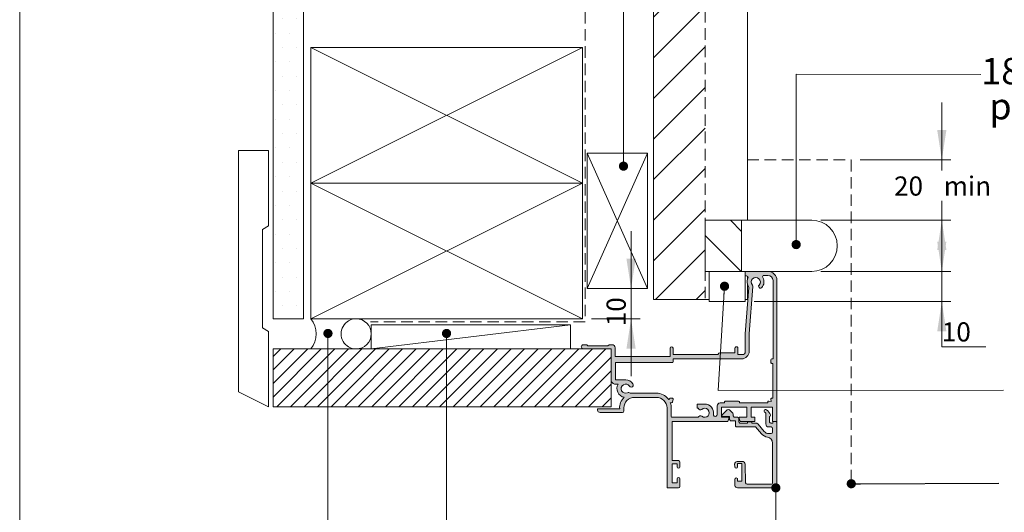
# Paper-space layout 'Sheet1' of a CAD drawing. Units: millimetres. Extents: x 18 to 250, y 5 to 292.
# Drawn here: x 18 to 127, y 64 to 119 of the extents above; entities that cross this region are included whole.
import ezdxf

# ---------------------------------------------------------------- set-up
doc = ezdxf.new("R2010")
doc.units = ezdxf.units.MM
doc.linetypes.add('HIDDEN', pattern=[1.905, 1.27, -0.635])
doc.styles.add('SLDTEXTSTYLE1', font='ARIAL.TTF', dxfattribs={"width": 0.948})
doc.styles.add('SLDTEXTSTYLE4', font='GOTHIC.TTF', dxfattribs={"width": 0.913})
doc.styles.get("Standard").update_dxf_attribs({"font": 'ARIAL.TTF'})
doc.dimstyles.new('SLDDIMSTYLE0', dxfattribs={"dimtxt": 2.116666666666666, "dimasz": 3.302, "dimexe": 0, "dimexo": 0.0625, "dimgap": 0.5291666666666666, "dimtad": 0, "dimtih": 1, "dimtoh": 1, "dimlfac": 3, "dimrnd": 1e-09, "dimzin": 12, "dimdsep": 46, "dimtxsty": 'SLDTEXTSTYLE4', "dimsah": 1, "dimcen": 0.09, "dimadec": 0, "dimazin": 3, "dimtfac": 1, "dimtmove": 0, "dimatfit": 0, "dimfxl": 1, "dimfrac": 2, "dimtolj": 1, "dimtzin": 12, "dimarcsym": 0})
doc.dimstyles.new('SLDDIMSTYLE1', dxfattribs={"dimtxt": 2.116666666666666, "dimasz": 3.302, "dimexe": 0, "dimexo": 0.0625, "dimgap": 0.5291666666666666, "dimtad": 1, "dimlfac": 3, "dimrnd": 1e-09, "dimzin": 12, "dimdsep": 46, "dimtxsty": 'SLDTEXTSTYLE4', "dimsah": 1, "dimcen": 0.09, "dimadec": 0, "dimazin": 3, "dimtfac": 1, "dimtmove": 0, "dimatfit": 0, "dimfxl": 1, "dimfrac": 2, "dimtolj": 1, "dimtzin": 12, "dimarcsym": 0})
doc.dimstyles.new('SLDDIMSTYLE2', dxfattribs={"dimtxt": 0, "dimasz": 1.016, "dimexe": 0, "dimexo": 0.0625, "dimgap": 0, "dimtad": 0, "dimtih": 1, "dimtoh": 1, "dimdec": 0, "dimrnd": 1e-09, "dimzin": 0, "dimdsep": 46, "dimtxsty": 'Standard', "dimblk1": 'DOT', "dimblk2": 'DOT', "dimsah": 1, "dimcen": 0.09, "dimadec": 0, "dimazin": 0, "dimtfac": 1.016, "dimtdec": 0, "dimtofl": 0, "dimtmove": 0, "dimatfit": 3, "dimldrblk": 'DOT', "dimfxl": 1, "dimfrac": 2, "dimtolj": 1, "dimtzin": 0, "dimarcsym": 0})

# ---------------------------------------------------------------- blocks, each defined once
blk = doc.blocks.new('_DOT')
at = {"color": 0, "linetype": 'ByBlock', "lineweight": -2}
blk.add_line((-0.5, 0), (-1, 0), dxfattribs=at)
at = {"color": 0, "linetype": 'ByBlock', "const_width": 0.5}
blk.add_lwpolyline([(-0.25, 0, 1), (0.25, 0, 1)], format="xyb", close=True, dxfattribs=at)
blk = doc.blocks.new('_D')
at = {"color": 7, "linetype": 'Continuous', "lineweight": 0}
for p, q in [((119.6490039044967, 103.452326466299), (119.6490039044966, 109.802326466299)), ((110.6490039044964, 103.4523264662989), (120.6490039044967, 103.452326466299)), ((119.6490039044967, 103.452326466299), (119.6490039044967, 102.280823196104)), ((119.6490039044967, 96.78565979963223), (119.6490039044967, 98.91767511964422)), ((106.2749456228658, 96.78565979963224), (120.6490039044967, 96.78565979963223)), ((119.6490039044967, 96.78565979963223), (119.6490039044967, 90.43565979963223))]:
    blk.add_line(p, q, dxfattribs=at)
for points in [[(119.6490039044967, 103.452326466299), (120.1570039044966, 106.754326466299), (119.1410039044966, 106.754326466299)], [(119.6490039044967, 96.78565979963223), (119.1410039044967, 93.48365979963222), (120.1570039044967, 93.48365979963222)]]:
    blk.add_solid(points, dxfattribs=at)
at = {"color": 7, "linetype": 'Continuous', "lineweight": 0, "char_height": 2.116666666666666, "attachment_point": 1, "style": 'SLDTEXTSTYLE4'}
for s, insert in [('20', (114.3710563817968, 101.6213859407289, 0.03333333333333333)), (' min', (119.2158713864138, 101.6213859407289, 0.03333333333333333))]:
    blk.add_mtext(s, dxfattribs=dict(at, insert=insert))
blk = doc.blocks.new('_D_1')
at = {"color": 7, "linetype": 'Continuous', "lineweight": 0}
for p, q in [((85.32698651231836, 89.21301743706735), (85.32698651231826, 95.56301743706734)), ((85.32698651231841, 85.87968410373394), (85.32698651231836, 89.21301743706735)), ((80.9649769754385, 85.87968410373385), (86.32698651231841, 85.87968410373395)), ((85.32698651231841, 85.87968410373394), (85.32698651231853, 79.52968410373394))]:
    blk.add_line(p, q, dxfattribs=at)
for points in [[(85.32698651231836, 89.21301743706735), (85.8349865123183, 92.51501743706736), (84.8189865123183, 92.51501743706733)], [(85.32698651231841, 85.87968410373394), (84.81898651231847, 82.57768410373392), (85.83498651231847, 82.57768410373394)]]:
    blk.add_solid(points, dxfattribs=at)
at = {"color": 7, "linetype": 'Continuous', "lineweight": 0, "insert": (82.62327569123374, 85.05873512292153, -79.80046727521757), "char_height": 2.116666666666666, "attachment_point": 1, "rotation": 90.000000000001, "style": 'SLDTEXTSTYLE4'}
blk.add_mtext('10', dxfattribs=at)
blk = doc.blocks.new('_D_2')
at = {"color": 7, "linetype": 'Continuous', "lineweight": 0}
for p, q in [((119.6490039044952, 91.11899313296607), (119.6490039044952, 97.46899313296606)), ((106.274945622866, 91.11899313296583), (120.6490039044952, 91.11899313296608)), ((119.6490039044952, 91.11899313296607), (119.6490039044953, 87.78565979963273)), ((98.93798375406335, 87.78565979963236), (120.6490039044953, 87.78565979963274)), ((119.6490039044952, 82.78530917812834), (119.6490039044953, 87.78565979963273)), ((124.4938189091122, 82.78530917812834), (119.6490039044952, 82.78530917812834))]:
    blk.add_line(p, q, dxfattribs=at)
for points in [[(119.6490039044952, 91.11899313296607), (120.1570039044952, 94.42099313296607), (119.1410039044952, 94.42099313296605)], [(119.6490039044953, 87.78565979963273), (119.1410039044954, 84.48365979963272), (120.1570039044954, 84.48365979963275)]]:
    blk.add_solid(points, dxfattribs=at)
at = {"color": 7, "linetype": 'Continuous', "lineweight": 0, "insert": (119.6490039044952, 85.48901999921303, -79.8004672752176), "char_height": 2.116666666666666, "attachment_point": 1, "style": 'SLDTEXTSTYLE4'}
blk.add_mtext('10', dxfattribs=at)
blk = doc.blocks.new('SW_NOTE_6')
at = {"color": 0, "linetype": 'Continuous', "lineweight": 0, "char_height": 2.910416666666666, "attachment_point": 1, "style": 'SLDTEXTSTYLE1'}
for s, insert in [('18mm Scriber cut to suit Weatherboard', (0, 3.751724234294651)), (' profile, sealed to Weatherboard', (0, -0.1288312743636388))]:
    blk.add_mtext(s, dxfattribs=dict(at, insert=insert))

psp = doc.layouts.new('Sheet1')

# ---------------------------------------------------------------- hatches: boundary and pattern name
at = {"linetype": 'Continuous', "lineweight": 0}
h = psp.add_hatch(dxfattribs=at)
h.set_pattern_fill('DOTS', style=0)
h.set_pattern_definition([(0, (0, 0), (0.79375, 1.5875), [0, -1.5875])])
h.paths.add_polyline_path([(49.13164364210258, 185.8796841037334), (45.79831030876925, 185.8796841037333), (45.79831030877098, 85.87968410373328), (49.1316436421043, 85.87968410373334)], flags=0)
h = psp.add_hatch(dxfattribs=at)
h.set_pattern_fill('ANSI31', style=0)
h.set_pattern_definition([(45, (0, 0), (-2.245064030267288, 2.245064030267288), [])])
h.paths.add_polyline_path([(87.79831030877054, 88.01301743706735), (93.50392598946165, 88.01301743706745), (93.50392598946014, 171.3463507704007), (87.79831030876906, 171.3463507704006)], flags=0)
h = psp.add_hatch(dxfattribs=at)
h.set_pattern_fill('ANSI32', angle=90.0000000000002, style=0)
h.set_pattern_definition([(135.0000000000002, (0, 0), (-6.735192090801843, -6.735192090801889), []), (135.0000000000002, (-1.567720510397972e-14, 4.49013), (-6.735192090801843, -6.735192090801889), [])])
h.paths.add_polyline_path([(93.50392598946154, 91.1189931329656), (97.53880266927665, 91.11899313296567), (97.53880266927656, 96.78565979963234), (93.50392598946145, 96.78565979963227)], flags=0)
h = psp.add_hatch(color=7, dxfattribs=at)
edge = h.paths.add_edge_path(flags=0)
edge.add_line((89.86497696612805, 67.75570802905995), (89.86497696612801, 69.8317686847826))
edge.add_line((89.86497696612801, 69.8317686847826), (90.4342839148404, 69.83176868478262))
edge.add_line((90.4342839148404, 69.83176868478262), (90.43428391484042, 69.48715748697451))
edge.add_arc((90.56761724817375, 69.48715748697451), 0.1333333333333331, 180, 270.0000000000008)
edge.add_line((90.56761724817375, 69.35382415364118), (90.57975155800625, 69.35382415364118))
edge.add_arc((90.57975155800625, 69.48715748697451), 0.1333333333333331, 270.0000000000008, 360.0000000000008)
edge.add_line((90.71308489133959, 69.48715748697451), (90.71308489133959, 70.05689374980537))
edge.add_arc((90.57975155800624, 70.05689374980537), 0.1333333333333331, 0, 90)
edge.add_line((90.57975155800624, 70.19022708313871), (89.864976966128, 70.1902270831387))
edge.add_line((89.864976966128, 70.1902270831387), (89.86497696612793, 74.51899312738314))
edge.add_line((89.86497696612793, 74.51899312738314), (96.03164363474696, 74.51899312738325))
edge.add_line((96.03164363474696, 74.51899312738325), (96.13164363290467, 74.85232645406151))
edge.add_line((96.13164363290467, 74.85232645406151), (96.13164363290467, 74.94232646604394))
edge.add_arc((96.05497696623937, 74.94232646604394), 0.07666666666530698, 0, 90.00000000090274)
edge.add_line((96.05497696623816, 75.01899313270926), (95.29831029957013, 75.01899313270924))
edge.add_line((95.29831029957013, 75.01899313270924), (95.29831029957012, 76.11899313270729))
edge.add_line((95.29831029957012, 76.11899313270729), (98.10465042057021, 76.11899313270735))
edge.add_line((98.10465042057021, 76.11899313270735), (98.10465042057024, 75.01899313270638))
edge.add_line((98.10465042057024, 75.01899313270638), (97.34798375390463, 75.01899313270636))
edge.add_arc((97.34798375390402, 74.94232646604104), 0.07666666666530755, 89.99999999954333, 180)
edge.add_line((97.27131708723871, 74.94232646604104), (97.27131708723871, 74.85232646604211))
edge.add_line((97.27131708723871, 74.85232646604211), (97.37131708723848, 74.51899313270879))
edge.add_line((97.37131708723848, 74.51899313270879), (98.98798375390345, 74.51899313270881))
edge.add_line((98.98798375390345, 74.51899313270881), (98.98798375390344, 75.01899313270638))
edge.add_line((98.98798375390344, 75.01899313270638), (98.60465042056963, 75.01899313270638))
edge.add_line((98.60465042056963, 75.01899313270638), (98.60465042056961, 76.11899313270493))
edge.add_line((98.60465042056961, 76.11899313270493), (100.9379837539029, 76.11899313270496))
edge.add_line((100.9379837539029, 76.11899313270496), (100.937983753903, 74.51899313270884))
edge.add_line((100.937983753903, 74.51899313270884), (101.4226445230503, 74.51899313270884))
edge.add_line((101.4226445230503, 74.51899313270884), (101.4379837539033, 90.11899313270497))
edge.add_arc((100.4379837536425, 90.11899313270496), 1.000000000260777, 8.142219982423247e-13, 89.99999997588844)
edge.add_line((100.4379837540633, 91.11899313296573), (97.93798375406328, 91.11899313296568))
edge.add_line((97.93798375406328, 91.11899313296568), (97.9379837540633, 90.61899313296551))
edge.add_line((97.9379837540633, 90.61899313296551), (98.08757400087215, 90.61899313296546))
edge.add_arc((98.08757400056989, 90.4523264662988), 0.1666666666666419, -26.178968664950673, 89.99999989608818, ccw=False)
edge.add_arc((99.10465042072971, 89.9523264662988), 0.9666666666670097, 153.8210312892613, 218.7455061034516)
edge.add_line((98.35071463259533, 89.34732624165811), (97.93798375406337, 84.21899313296551))
edge.add_line((97.93798375406337, 84.21899313296551), (97.9379837540634, 82.25233552895347))
edge.add_arc((97.60465042073372, 82.25233552895467), 0.3333333333296952, 270, 359.99999999979235, ccw=False)
edge.add_line((97.60465042073372, 81.91900219562498), (97.13164363306582, 81.91900219562497))
edge.add_line((97.13164363306582, 81.91900219562497), (97.1316436330658, 82.61899313296574))
edge.add_arc((96.96497696639915, 82.61899313296574), 0.1666666666666668, 0, 180)
edge.add_line((96.79831029973249, 82.61899313296574), (96.79831029973249, 82.11899313296574))
edge.add_line((96.79831029973249, 82.11899313296574), (95.13164363306339, 82.11899313296571))
edge.add_arc((95.1316436330634, 81.95232646629903), 0.1666666666666668, 90.00000000000489, 180)
edge.add_line((94.96497696639675, 81.95232646629903), (94.96497696639675, 81.91900219562493))
edge.add_line((94.96497696639675, 81.91900219562493), (89.96497696639916, 81.91900219562484))
edge.add_line((89.96497696639916, 81.91900219562484), (89.96497696639916, 82.61899313296561))
edge.add_arc((89.79831029973248, 82.61899313296561), 0.1666666666666668, 0, 180)
edge.add_line((89.63164363306582, 82.61899313296561), (89.63164363306583, 81.72199859215772))
edge.add_line((89.63164363306583, 81.72199859215772), (83.55695397653113, 81.7219985921576))
edge.add_line((83.55695397653113, 81.7219985921576), (83.55695397653112, 82.67968410373626))
edge.add_arc((83.22362064319779, 82.67968410373626), 0.3333333333333333, 0, 90.00000000000244)
edge.add_line((83.22362064319778, 83.01301743706958), (82.89028730986445, 83.01301743706958))
edge.add_line((82.89028730986445, 83.01301743706958), (82.75695397653033, 82.87968410373546))
edge.add_line((82.75695397653033, 82.87968410373546), (80.55695397653082, 82.87968410373541))
edge.add_line((80.55695397653082, 82.87968410373541), (80.4236206431985, 83.01301743706772))
edge.add_line((80.4236206431985, 83.01301743706772), (80.05695397653233, 83.01301743706772))
edge.add_arc((80.05695397653233, 82.77968410373414), 0.2333333333335759, 90, 270.0000000000043)
edge.add_line((80.05695397653234, 82.54635077040057), (83.13164364210523, 82.54635077040062))
edge.add_line((83.13164364210523, 82.54635077040062), (83.13164364210529, 79.11905822610866))
edge.add_arc((83.59831030221058, 79.11899313317049), 0.466666664645024, 179.9920081057251, 269.9999994745938)
edge.add_line((83.5983102979312, 78.65232646852546), (83.90433205543815, 78.65232646852547))
edge.add_arc((84.73164363011931, 78.15232646751305), 0.9666666657198002, 148.852609974457, 260.3368499714429)
edge.add_arc((85.698310298396, 76.01899313410938), 1.633333331734836, 133.7235666233885, 183.510100137413)
edge.add_line((84.06804106530429, 75.91899313315655), (81.63164363287389, 75.9189931331565))
edge.add_line((81.63164363287389, 75.9189931331565), (81.6316436328739, 75.78565979982268))
edge.add_arc((81.89831029954281, 75.78565979982397), 0.2666666666689248, 180.0000000002787, 269.9999999995947)
edge.add_line((81.89831029954092, 75.51899313315505), (84.36497696620746, 75.5189931331551))
edge.add_arc((84.36497696620745, 75.68565979982176), 0.1666666666666668, 270.0000000000057, 360.0000000000008)
edge.add_line((84.53164363287414, 75.68565979982176), (84.53164363287414, 76.0189931331551))
edge.add_arc((85.698310298396, 76.01899313410938), 1.166666665521876, 89.99999993442202, 180.000000046865, ccw=False)
edge.add_line((85.69831029973129, 77.18565979963127), (88.13164363306439, 77.1856597996313))
edge.add_arc((88.1316436330644, 76.01899313296465), 1.166666666666667, -7.958078640513122e-13, 89.99999999999989, ccw=False)
edge.add_line((89.29831029973107, 76.01899313296465), (89.29831029973123, 67.1931383886185))
edge.add_line((89.29831029973123, 67.1931383886185), (90.5797515580063, 67.19313838861851))
edge.add_arc((90.5797515580063, 67.32647172195186), 0.1333333333333331, 270.0000000000008, 360.0000000000008)
edge.add_line((90.71308489133962, 67.32647172195186), (90.71308489133962, 68.18494433616804))
edge.add_arc((90.57975155800627, 68.18494433616804), 0.1333333333333331, 0, 90)
edge.add_line((90.57975155800627, 68.31827766950138), (90.56761724817378, 68.31827766950138))
edge.add_arc((90.56761724817378, 68.18494433616804), 0.1333333333333331, 90, 180)
edge.add_line((90.43428391484044, 68.18494433616804), (90.43428391484045, 67.75570802905995))
edge.add_line((90.43428391484045, 67.75570802905995), (89.86497696612805, 67.75570802905995))
edge = h.paths.add_edge_path(flags=0)
edge.add_line((89.98360539159862, 81.45233552896036), (97.53798375406588, 81.45233552896049))
edge.add_arc((97.53798375406572, 82.28566886229133), 0.8333333333308333, 270.0000000000116, 359.9999999998406)
edge.add_line((98.37131708739655, 82.285668862289), (98.37131708739652, 84.20158383345941))
edge.add_line((98.37131708739652, 84.20158383345941), (98.79423983063585, 89.45655459535098))
edge.add_arc((98.59488442796356, 89.47259882372128), 0.1999999845965714, 355.3987225597919, 403.261191019766)
edge.add_arc((99.10465042072971, 89.9523264662988), 0.4999999999989801, -43.398450400835316, 223.2611883747828, ccw=False)
edge.add_arc((99.61326569811119, 89.47137896436813), 0.200000000000511, 136.6015495986746, 316.6015495990237)
edge.add_arc((99.10465042072971, 89.9523264662988), 0.8999999999999635, 316.6015495990256, 392.0899512397521)
edge.add_arc((100.0083465350084, 90.51899313270448), 0.1666666666666851, 89.99999999978911, 212.0899512396366, ccw=False)
edge.add_line((100.008346535009, 90.68565979937117), (100.4379837536427, 90.68565979937118))
edge.add_arc((100.4379837536425, 90.11899313270496), 0.5666666666662272, 6.252776074688882e-13, 89.99999999998482, ccw=False)
edge.add_line((101.0046504203087, 90.11899313270497), (101.0046504203089, 81.45232646603709))
edge.add_line((101.0046504203089, 81.45232646603709), (100.8713170869752, 81.45232646603709))
edge.add_arc((100.8713170869764, 81.35232646603612), 0.1000000000009697, 90.0000000006921, 180)
edge.add_line((100.7713170869755, 81.35232646603612), (100.7713170869755, 81.05233552869437))
edge.add_arc((100.871317086974, 81.05233552869194), 0.09999999999854511, 179.9999999986077, 270.0000000000008)
edge.add_line((100.871317086974, 80.95233552869341), (100.9713170869744, 80.95233552869341))
edge.add_line((100.9713170869744, 80.95233552869341), (100.9713170869745, 77.11899313270133))
edge.add_line((100.9713170869745, 77.11899313270133), (100.8713170869741, 77.11899313270133))
edge.add_arc((100.8713170990745, 77.01899310676163), 0.1000000259397118, 90.00000693302525, 190.0348771456285)
edge.add_line((100.772846886805, 77.00156834037742), (100.8193947829161, 76.73758210342802))
edge.add_line((100.8193947829161, 76.73758210342802), (100.5554085426727, 76.78413000011757))
edge.add_arc((100.5379837795793, 76.68565978726716), 0.1000000259383185, 79.96512476903335, 179.9999930672923)
edge.add_line((100.437983753641, 76.68565979936702), (100.437983753641, 76.58565979936847))
edge.add_line((100.437983753641, 76.58565979936847), (97.29831029930757, 76.58565979936841))
edge.add_line((97.29831029930757, 76.58565979936841), (97.29831029930757, 76.61899313270126))
edge.add_arc((97.13164363264092, 76.61899313270126), 0.1666666666666668, 0, 90)
edge.add_line((97.13164363264092, 76.78565979936793), (95.79831029930757, 76.7856597993679))
edge.add_arc((95.79831029930757, 76.61899313270123), 0.1666666666666668, 90, 180)
edge.add_line((95.63164363264092, 76.61899313270123), (95.63164363264092, 76.5856598069901))
edge.add_line((95.63164363264092, 76.5856598069901), (95.16497696638392, 76.58565980699008))
edge.add_arc((95.16497696638393, 76.25232647365677), 0.3333333333333336, 90.00000000000244, 180.0000000000033)
edge.add_line((94.83164363305059, 76.25232647365675), (94.8316436330506, 75.29356688377324))
edge.add_arc((94.62373655627215, 75.29356688377322), 0.2079070767784491, -189.41258558301217, 3.126388037344441e-12, ccw=False)
edge.add_arc((93.46497696638379, 75.48565980824692), 0.9666666666668663, 350.5874144171034, 449.9999999998905)
edge.add_line((93.46497696638565, 76.45232647491379), (92.6316436330505, 76.45232647491379))
edge.add_line((92.6316436330505, 76.45232647491379), (92.63164363305052, 75.98565980824904))
edge.add_line((92.63164363305052, 75.98565980824904), (92.75158145622395, 75.98565980824904))
edge.add_arc((92.97956390357662, 76.03534329863514), 0.2333333356335238, 192.2940688017156, 311.4469951417618)
edge.add_arc((93.46497696638379, 75.48565980824692), 0.4999999999984977, -129.64559360180613, 131.4469954648704, ccw=False)
edge.add_arc((92.97581532065074, 74.89532206021966), 0.2666666631623361, 50.35440600660773, 160.1982555398687)
edge.add_line((92.72491653591872, 74.98565981014804), (89.86497696612791, 74.98565981014801))
edge.add_arc((89.86497696638514, 75.0856598101482), 0.1000000000001914, 180.0000000009445, 269.9999998526177, ccw=False)
edge.add_line((89.76497696638494, 75.08565981014655), (89.76497696638492, 76.01899313296467))
edge.add_arc((88.1316436330644, 76.01899313296465), 1.633333333320524, 4.985032643639063e-13, 20.3001908420705)
edge.add_line((89.6635270054609, 76.58565979963124), (89.80620130615898, 76.58565979963124))
edge.add_arc((89.8062013061638, 76.68565979963098), 0.09999999999974057, 269.9999999972406, 349.9999999996452)
edge.add_line((89.90468208146466, 76.66829498186372), (89.96344716663769, 77.00156834103429))
edge.add_arc((89.86497695429968, 77.01899310702437), 0.1000000259385137, 349.9651230835747, 449.9999930662835)
edge.add_line((89.8649769664013, 77.11899313296288), (89.66497696639937, 77.11899313296287))
edge.add_arc((89.66497696639911, 77.01899313296316), 0.09999999999971493, 89.99999999985344, 176.3554944835031)
edge.add_arc((89.49864735745066, 77.02958742221699), 0.06666666666682604, 216.4746613751334, 356.3554944849067, ccw=False)
edge.add_arc((88.1316436330644, 76.01899313296465), 1.633333333320055, 36.47466137467053, 90.000000000001)
edge.add_line((88.13164363306437, 77.6523264662847), (85.23126435213359, 77.65232646628465))
edge.add_arc((85.05134684549944, 77.45549964609675), 0.2666666577184338, 47.56986624503228, 114.6455941809306)
edge.add_arc((84.73164363011931, 78.15232646751305), 0.5000000005950256, 33.55300462722238, 294.6455938535737, ccw=False)
edge.add_arc((85.34278519885926, 78.55764580039681), 0.2333333333338765, 213.5530045343269, 393.5530045357903)
edge.add_arc((84.73164363011931, 78.15232646751305), 0.9666666672627788, 33.55300458272959, 89.99669797840156)
edge.add_line((84.73169934022988, 79.11899313317052), (83.59831030221058, 79.11899313317049))
edge.add_line((83.59831030221058, 79.11899313317049), (83.59831030221055, 81.0300178778001))
edge.add_line((83.59831030221055, 81.0300178778001), (89.87228885676957, 81.03001787780022))
edge.add_arc((89.8722888567706, 81.130017877799), 0.09999999999879346, 269.9999999994146, 357.9999999999665)
edge.add_line((89.9722279394713, 81.12652792812874), (89.98360539159862, 81.45233552896036))
h = psp.add_hatch(dxfattribs=at)
h.set_pattern_fill('ANSI31', scale=0.3333333333333333, style=0)
h.set_pattern_definition([(45, (0, 0), (-0.7483546767557626, 0.7483546767557627), [])])
h.paths.add_polyline_path([(83.13164364210473, 76.14635077040062), (83.13164364210462, 82.54635077040062), (45.79831030877129, 82.54635077039997), (45.79831030877141, 76.14635077039996)], flags=0)
h = psp.add_hatch(color=7, dxfattribs=at)
edge = h.paths.add_edge_path(flags=0)
edge.add_arc((97.07169752299684, 67.45656840277996), 0.2666666666677889, 180.8431933048717, 270.8431933037632)
edge.add_line((97.07562178117873, 67.18993061230488), (101.3154338253337, 67.18576167283575))
edge.add_arc((101.3155321536912, 67.28576162448982), 0.09999999999641776, 269.943661992011, 359.9436619958379)
edge.add_line((101.4155321053453, 67.285663296139), (101.422546194695, 74.41899318105023))
edge.add_arc((101.3225462430403, 74.41909150940954), 0.09999999999702433, 359.9436619909692, 449.9436619940957)
edge.add_line((101.3226445713941, 74.51909146106422), (101.0893113508581, 74.51932089389342))
edge.add_arc((101.0892130225055, 74.41932094223448), 0.1000000000012738, 89.94366199478948, 179.9436619932262)
edge.add_line((100.9892130708465, 74.41941927058986), (100.9891475186096, 74.35275263615269))
edge.add_line((100.9891475186096, 74.35275263615269), (100.7724809566842, 74.35296568092265))
edge.add_arc((100.7726448372765, 74.51963226701875), 0.1666666666666668, 179.9436619932295, 269.9436619932352, ccw=False)
edge.add_line((100.6059782511804, 74.51979614761103), (100.6065176985031, 75.06841415291696))
edge.add_line((100.6065176985031, 75.06841415291696), (100.6898810253434, 75.11643476101531))
edge.add_arc((100.6399834722803, 75.20309637624491), 0.1000000067794046, 299.9322425296228, 385.1735066991771)
edge.add_arc((99.22211280500218, 74.53669770120095), 1.666666666674934, 25.17350669858043, 50.0661839989687)
edge.add_arc((100.1849662566931, 75.68687735264268), 0.1666666666670098, 50.06618399942582, 230.0661839994298)
edge.add_arc((99.22211280500218, 74.53669770120095), 1.333333333340915, 42.38989043796448, 50.06618399885332, ccw=False)
edge.add_line((100.2068785470233, 75.4355938081786), (100.205716235601, 74.25352292327831))
edge.add_arc((100.5390494077932, 74.25319516209375), 0.333333333333333, 179.9436619932304, 269.9436619932287)
edge.add_line((100.5387216466086, 73.91986198990155), (100.7887215257504, 73.91961616901311))
edge.add_arc((100.7885576451581, 73.75294958291701), 0.1666666666666668, -0.05633800676559986, 89.94366199322462, ccw=False)
edge.add_line((100.9552242312542, 73.75278570232474), (100.9548309178327, 73.35278589569508))
edge.add_arc((100.7881643317366, 73.35294977628735), 0.1666666666666668, 269.9436619932254, 359.9436619932352, ccw=False)
edge.add_line((100.7880004511443, 73.18628319019125), (100.536374990152, 73.18653060948834))
edge.add_arc((100.5370305125205, 73.85319695387261), 0.6666666666665315, 219.9436619931781, 269.94366199328283, ccw=False)
edge.add_line((100.0259131023334, 73.42517424717606), (99.34749656901424, 74.2352959909802))
edge.add_arc((99.09193786392063, 74.02128463763187), 0.3333333333333216, 39.94366199318338, 89.94366199306911)
edge.add_line((99.09226562510614, 74.35461780982406), (98.67997767121933, 74.35502320598448))
edge.add_line((98.67997767121933, 74.35502320598448), (98.68010877568791, 74.48835646952858))
edge.add_line((98.68010877568791, 74.48835646952858), (98.17786136749297, 74.4888503213837))
edge.add_line((98.17786136749297, 74.4888503213837), (98.17769748690593, 74.32218374061843))
edge.add_line((98.17769748690593, 74.32218374061843), (97.41371551387701, 74.32293495189097))
edge.add_arc((97.41387939446929, 74.4896015379874), 0.1666666666669698, 179.9436619932345, 269.9436619932304, ccw=False)
edge.add_line((97.24721280837288, 74.48976541857967), (97.2475405695522, 74.82309858544558))
edge.add_arc((97.0808739834561, 74.82326246603785), 0.1666666666666668, 359.943661993236, 449.9436619932263)
edge.add_line((97.0810378640484, 74.98992905213395), (96.77786623998466, 74.99022715594995))
edge.add_arc((96.77803012057696, 75.15689374204607), 0.1666666666666668, 179.9436619932295, 269.9436619932254, ccw=False)
edge.add_line((96.61136353448084, 75.15705762263835), (96.6115214621689, 75.31767010426636))
edge.add_arc((96.44485487606455, 75.31783398485864), 0.166666666674908, 359.9436619932339, 404.9436619927841)
edge.add_line((96.56282183037519, 75.4355691770112), (96.19046772138479, 75.80865626642657))
edge.add_arc((96.0725007670806, 75.69092107427858), 0.1666666666671244, 44.94366199323321, 134.9436619929361)
edge.add_line((95.95476557493322, 75.80888802858338), (95.36721575420749, 75.22249252954154))
edge.add_arc((95.42137394259565, 75.16822773056151), 0.07666666666700045, 134.9436619932243, 269.9436619922548)
edge.add_line((95.4212985575219, 75.09156110095698), (96.21129817561435, 75.09078430694957))
edge.add_line((96.21129817561435, 75.09078430694957), (96.21097041442455, 74.7574511294299))
edge.add_arc((96.37763700052065, 74.75728724883763), 0.1666666666666668, 179.9436619932352, 269.9436619932312)
edge.add_line((96.37747311992837, 74.59062066274153), (96.85513905736278, 74.59015098145402))
edge.add_line((96.85513905736278, 74.59015098145402), (96.85469704921181, 74.14062862787418))
edge.add_arc((97.01348627441496, 74.08999504477849), 0.1666666666665141, 162.3139262804672, 269.9436619932311)
edge.add_line((97.01332239382268, 73.92332845868255), (99.0887223475703, 73.92128775105417))
edge.add_line((99.0887223475703, 73.92128775105417), (99.71924265622185, 73.16836062315781))
edge.add_arc((100.5370305125205, 73.85319695387261), 1.066666666666057, 219.943661993219, 261.7052227952708)
edge.add_arc((100.2869694454963, 72.13799611805122), 0.6666666666670588, -0.056338006779014904, 81.70522279494543, ccw=False)
edge.add_line((100.9536357898811, 72.13734059568199), (100.9493245299321, 67.75278860286546))
edge.add_arc((100.782657943836, 67.75295248345773), 0.1666666666666668, 269.9436619932303, 359.94366199323525, ccw=False)
edge.add_line((100.7824940632437, 67.58628589736163), (98.1424315054727, 67.58888182871036))
edge.add_arc((98.13928148335309, 67.7555187248001), 0.1666666666666667, 181.082962318549, 271.0829623185538, ccw=False)
edge.add_line((97.97264458726335, 67.7523687026805), (97.93421414611873, 69.78534789601967))
edge.add_arc((97.60094035393925, 69.77904785178048), 0.333333333333332, 1.082962318548954, 91.08296231854648)
edge.add_line((97.59464030970007, 70.11232164395997), (97.06140224221792, 70.10224157317735))
edge.add_arc((97.06707228203324, 69.80229516021322), 0.3000000000026056, 91.08296231854663, 181.0829623176814)
edge.add_line((96.767125869069, 69.79662512040244), (96.77248090667236, 69.51334239704794))
edge.add_arc((96.92245411315336, 69.51617741695559), 0.1500000000002421, 181.0829623185524, 361.0829623185415)
edge.add_line((97.07242731963437, 69.5190124368632), (97.06567966365884, 69.87596499305366))
edge.add_line((97.06567966365884, 69.87596499305366), (97.57919954633945, 69.87546005715443))
edge.add_line((97.57919954633945, 69.87546005715443), (97.57726575535052, 67.90879434122238))
edge.add_line((97.57726575535052, 67.90879434122238), (97.09837187266785, 67.90926522992882))
edge.add_line((97.09837187266785, 67.90926522992882), (97.09497120183575, 68.14032733482325))
edge.add_arc((96.94498744469395, 68.13811993959315), 0.1500000000002428, 0.8431933048313683, 180.8431933048375)
edge.add_line((96.79500368755214, 68.13591254436304), (96.80505973252184, 67.45264414459292))

# ---------------------------------------------------------------- linework, layer by layer
at = {"color": 7, "linetype": 'Continuous', "lineweight": 0}
for p, q in [((17.8, 292), (17.8, 5.000000000000001)), ((98.17137881065126, 96.78565984132793), (98.17137881064995, 171.3463508229743)), ((84.48805445780786, 102.7636073453864), (84.48805445780876, 144.3015706806283)), ((49.96497697543798, 115.8796841037333), (79.96497697543822, 100.8796841037338)), ((79.96497697543796, 115.8796841037338), (49.96497697543824, 100.8796841037333)), ((103.5624417630489, 94.08750890431457), (103.5624417630504, 112.9194)), ((103.5624417630504, 112.9194), (123.95, 112.9)), ((87.13164364210394, 104.2130174370674), (80.46497697543751, 89.21301743706726)), ((80.46497697543725, 104.2130174370673), (87.13164364210418, 89.21301743706739)), ((79.96497697543822, 100.8796841037338), (49.9649769754385, 85.87968410373331)), ((49.96497697543824, 100.8796841037333), (79.96497697543847, 85.87968410373384)), ((98.17137881065138, 90.2042158585082), (98.17137881065136, 90.59639082762506)), ((95.64994162914184, 89.48022018903112), (94.95507677796955, 77.9352879581152)), ((98.1713788106514, 88.01301748964097), (98.17137881065138, 89.70043709042575)), ((51.84714071527169, 84.26015942764288), (51.84714071527169, 41.3721)), ((64.94508699412461, 84.26015943462417), (64.94508699412461, 52.27821989528795)), ((94.95507677796955, 77.9352879581152), (126.45, 78)), ((101.3154338253337, 67.18576167283575), (101.3379837539051, 58.62593006114625))]:
    psp.add_line(p, q, dxfattribs=at)
at = {"color": 7, "linetype": 'Continuous', "lineweight": 15}
for p, q in [((45.7983110243535, 185.8796818198046), (45.79831102435525, 85.87968405497884)), ((49.13164117877245, 185.8796818198047), (49.1316411787742, 85.8796840549789)), ((87.79831045811108, 88.0130174896408), (87.79831045810963, 171.3463508229741)), ((98.19619669461962, 96.78565984132793), (98.19619669461831, 171.3463508229743)), ((49.9649786844324, 100.8796840301436), (49.96497868443213, 115.8796840053084)), ((49.96497868443213, 115.8796840053084), (79.96497739299815, 115.8796840053089)), ((79.96497739299815, 115.8796840053089), (79.96497739299842, 100.8796840301442)), ((41.96497737313061, 77.81301743202216), (41.96497737313015, 104.4796841235241)), ((41.96497737313015, 104.4796841235241), (45.29831249460283, 104.4796841235242)), ((45.29831249460283, 104.4796841235242), (45.29831249460296, 96.14635082123492)), ((80.46497592275071, 89.21301731380696), (80.46497592275045, 104.2130172889717)), ((80.46497592275045, 104.2130172889717), (87.13164368216894, 104.2130172889718)), ((87.13164368216894, 104.2130172889718), (87.1316436821692, 89.21301731380709)), ((79.96497739299842, 100.8796840301442), (49.9649786844324, 100.8796840301436)), ((49.96497868443266, 85.87968405497891), (49.9649786844324, 100.8796840301436)), ((79.96497739299842, 100.8796840301442), (79.96497739299868, 85.87968405497942)), ((45.29831249460296, 96.14635082123492), (44.63164447689769, 95.76145056796881)), ((44.63164447689769, 95.76145056796881), (44.63164447689789, 84.86458404772294)), ((93.50392658456889, 91.11899317714472), (93.50392658456877, 96.78565984132786)), ((93.50392658456877, 96.78565984132786), (97.53880216623064, 96.78565984132791)), ((97.53880216623074, 91.11899317714477), (97.53880216623064, 96.78565984132791)), ((105.2749455118648, 96.78565984132806), (97.53880216623064, 96.78565984132791)), ((93.50392658456889, 91.11899317714472), (97.53880216623074, 91.11899317714477)), ((93.9455299471292, 87.7856599183172), (93.94552994712916, 91.11899317714473)), ((93.94552994712916, 91.11899317714473), (97.93798316463555, 91.11899317714477)), ((97.93798316463561, 87.78565991831725), (97.93798316463555, 91.11899317714477)), ((97.93798316463557, 90.61899309518839), (97.93798316463555, 91.11899317714477)), ((97.93798316463555, 91.11899317714477), (100.4379838848584, 91.11899317714483)), ((98.08757405921546, 90.6189930951884), (97.93798316463557, 90.61899309518839)), ((98.19619669461973, 90.28271393391397), (98.19619669461973, 90.57873419337378)), ((100.0083467756185, 90.68565964860628), (100.4379838848584, 90.68565964860628)), ((105.2749455118649, 91.11899317714492), (100.4379838848584, 91.11899317714483)), ((87.1316436821692, 89.21301731380709), (80.46497592275071, 89.21301731380696)), ((97.93798316463567, 84.21899310164557), (98.35071490650105, 89.34732644670115)), ((98.19619669461976, 88.01301748964097), (98.19619669461973, 89.62193901501999)), ((98.37131700361508, 84.20158357831743), (98.79423989797361, 89.45655444177893)), ((101.0046502097917, 90.11899301323206), (101.0046502097919, 81.45232678863317)), ((101.4379840487711, 90.11899301323207), (101.4226445450858, 74.51899281554333)), ((93.50392658456893, 88.0130174896409), (87.79831045811108, 88.0130174896408)), ((93.9455299471292, 88.01301748964092), (93.50392658456893, 88.0130174896409)), ((93.9455299471292, 87.7856599183172), (97.93798316463561, 87.78565991831725)), ((98.1713788106514, 88.01301748964097), (97.9379831646356, 88.01301748964096)), ((98.19619669461976, 88.01301748964097), (98.1713788106514, 88.01301748964097)), ((44.63164447689789, 84.86458404772294), (45.29831249460317, 84.47968394967728)), ((49.1316411787742, 85.8796840549789), (45.79831102435525, 85.87968405497884)), ((49.96497868443266, 85.87968405497891), (54.96497888311481, 85.879684054979)), ((79.96497739299868, 85.87968405497942), (49.96497868443266, 85.87968405497891)), ((78.631643841115, 85.21301727903756), (56.63164396032434, 82.54635017526978)), ((56.63164396032434, 82.54635017526978), (56.63164396032429, 85.21301727903717)), ((56.63164396032429, 85.21301727903717), (78.631643841115, 85.21301727903756)), ((78.631643841115, 85.21301727903756), (78.63164384111504, 82.54635017527016)), ((45.29831249460317, 84.47968394967728), (45.29831249460332, 76.14635111304932)), ((97.9379831646357, 82.25233536375468), (97.93798316463567, 84.21899310164557)), ((98.3713170036151, 82.28566926134533), (98.37131700361508, 84.20158357831743)), ((80.05695481046776, 83.01301729095852), (80.42362023338417, 83.01301729095852)), ((80.42362023338417, 83.01301729095852), (80.55695334021985, 82.87968418412284)), ((80.55695334021985, 82.87968418412284), (82.75695332829892, 82.87968418412288)), ((82.75695332829892, 82.87968418412288), (82.8902864351346, 83.01301729095856)), ((82.8902864351346, 83.01301729095856), (83.22362044398724, 83.01301729095857)), ((83.55695445283989, 82.67968452386937), (83.5569544528399, 81.72199806981168)), ((45.79831102435541, 76.14635111304933), (45.79831102435531, 82.5463501752696)), ((45.79831102435531, 82.5463501752696), (83.13164302651823, 82.54635017527023)), ((54.96497888311487, 82.54635017526975), (49.96497868443272, 82.54635017526967)), ((78.63164384111504, 82.54635017527016), (56.63164396032434, 82.54635017526978)), ((83.13164302651823, 82.54635017527023), (80.05695481046776, 82.54635017527019)), ((83.13164302651829, 79.11905826541663), (83.13164302651823, 82.54635017527023)), ((83.13164302651823, 82.54635017527023), (83.13164302651835, 76.14635111304999)), ((83.5569544528399, 81.72199806981168), (89.6316437815104, 81.72199806981179)), ((89.6316437815104, 81.72199806981179), (89.63164378151039, 82.61899333609037)), ((89.96497654859961, 82.61899333609037), (89.96497654859961, 81.91900259666535)), ((89.96497654859961, 81.91900259666535), (94.96497674728177, 81.91900259666544)), ((94.96497674728177, 81.91900259666544), (94.96497674728177, 81.95232656014862)), ((95.13164375170808, 82.11899356457494), (96.79831007068098, 82.11899356457496)), ((96.79831007068098, 82.11899356457496), (96.79831007068097, 82.6189933360905)), ((97.13164407953361, 82.6189933360905), (97.13164407953363, 81.91900259666548)), ((97.13164407953363, 81.91900259666548), (97.60465039754651, 81.91900259666548)), ((83.59831014220659, 81.03001794629178), (89.87228884244703, 81.03001794629189)), ((83.59831014220661, 79.11899369371812), (83.59831014220659, 81.03001794629178)), ((89.9722284470473, 81.1265278002907), (89.9836054836188, 81.45233548097703)), ((89.9836054836188, 81.45233548097703), (97.53798384412868, 81.45233548097715)), ((100.7713172728294, 81.3523263376247), (100.7713172728294, 81.05233491870672)), ((101.0046502097919, 81.45232678863317), (100.8713171029562, 81.45232678863317)), ((100.8713171029562, 80.95233570946168), (100.971316933083, 80.95233570946168)), ((100.971316933083, 80.95233570946168), (100.971316933083, 77.11899336589288)), ((84.73169991319126, 79.11899369371814), (83.59831014220661, 79.11899369371812)), ((83.90433280611781, 78.65232657802981), (83.59831014220663, 78.6523265780298)), ((45.29831249460332, 76.14635111304932), (41.96497737313061, 77.81301743202216)), ((88.13164322520046, 77.65232703499883), (85.23126382574189, 77.65232703499878)), ((83.13164302651835, 76.14635111304999), (45.79831102435541, 76.14635111304933)), ((88.13164322520048, 77.18565991931051), (85.69831092104067, 77.18565991931045)), ((89.6635272994116, 76.58565969678652), (89.80620095078896, 76.58565969678652)), ((89.86497733935465, 77.11899336589269), (89.6649764373377, 77.11899336589268)), ((89.90468148335567, 76.66829532795045), (89.96344669605047, 77.00156849039487)), ((92.6316436523671, 76.45232658995089), (92.63164365236712, 75.98565947426256)), ((93.46497743273527, 76.45232658995091), (92.6316436523671, 76.45232658995089)), ((94.83164364044619, 76.2523269296974), (94.8316436404462, 75.29356635027032)), ((95.6316435232237, 76.58565969678664), (95.16497640753538, 76.58565969678662)), ((95.6316435232237, 76.61899359437727), (95.6316435232237, 76.58565969678664)), ((97.13164407953371, 76.78565935704017), (95.79831052765003, 76.78565935704016)), ((97.29830984219662, 76.58565969678665), (97.29830984219662, 76.61899359437729)), ((100.4379838848586, 76.5856596967867), (97.29830984219662, 76.58565969678665)), ((100.4379838848586, 76.68566014779518), (100.4379838848586, 76.5856596967867)), ((100.819394627658, 76.73758200221172), (100.5554087603564, 76.78412950449099)), ((100.7728471253787, 77.00156849039506), (100.819394627658, 76.73758200221172)), ((100.971316933083, 77.11899336589288), (100.8713171029563, 77.11899336589288)), ((81.63164247020833, 75.78565981400885), (81.63164247020833, 75.91899292084453)), ((81.63164247020833, 75.91899292084453), (84.0680419300472, 75.91899292084457)), ((84.364977369157, 75.51899360033752), (81.89831116740658, 75.51899360033748)), ((84.53164437358332, 76.01899337185306), (84.53164437358332, 75.68565936300043)), ((89.29830977265803, 67.19313742133868), (89.29830977265787, 76.01899337185314)), ((89.76497688834621, 75.08566038223994), (89.7649768883462, 76.01899337185316)), ((92.63164365236712, 75.98565947426256), (92.75158185705295, 75.98565947426256)), ((98.10465016906214, 76.11899258109833), (95.29831075613451, 76.1189925810983)), ((95.29831075613451, 76.1189925810983), (95.29831075613453, 75.01899258705876)), ((95.36721620902175, 75.22249277842941), (95.95476526960483, 75.80888824078345)), ((96.2112986936644, 75.09078389816388), (95.42129873181138, 75.09156124207281)), ((96.19046811207882, 75.80865603102151), (96.562822053281, 75.435569449394)), ((96.21097086811814, 74.75745113107466), (96.2112986936644, 75.09078389816388)), ((96.61152153158936, 75.31767022026484), (96.6113638276334, 75.15705805433696)), ((98.10465016906215, 75.01899258705879), (98.10465016906214, 76.11899258109833)), ((100.9379836563741, 76.11899258109838), (98.60465056145938, 76.11899258109835)), ((98.60465056145938, 76.11899258109835), (98.6046505614594, 75.01899258705882)), ((100.2057163809215, 74.25352242005775), (100.2068786714946, 75.4355942846627)), ((100.6065178806062, 75.0684147716851), (100.6059783343946, 74.51979623648435)), ((100.6898811851417, 75.11643500539572), (100.6065178806062, 75.0684147716851)), ((100.9379836563742, 74.51899281554333), (100.9379836563741, 76.11899258109838)), ((92.72491622909659, 74.98565993123151), (89.8649773393547, 74.98565993123147)), ((96.03164408549422, 74.51899281554324), (89.8649773393547, 74.51899281554314)), ((89.8649773393547, 74.51899281554314), (89.86497733935478, 70.19022784047219)), ((95.29831075613453, 75.01899258705876), (96.05497682039692, 75.01899258705878)), ((96.13164329473926, 74.85232682439589), (96.03164408549422, 74.51899281554324)), ((96.13164329473926, 74.94232611271643), (96.13164329473926, 74.85232682439589)), ((96.85513937418416, 74.59015082729762), (96.37747271800791, 74.59062021387521)), ((96.77786567752315, 74.9902271371375), (97.08103725259258, 74.98992911391362)), ((96.85469730640207, 74.14062873932625), (96.85513937418416, 74.59015082729762)), ((97.24754034424576, 74.82309819671417), (97.24721251869951, 74.48976542962497)), ((97.27131763045742, 74.8523268243959), (97.27131763045742, 74.94232611271644)), ((97.37131683970247, 74.51899281554327), (97.27131763045742, 74.8523268243959)), ((97.34798410479976, 75.01899258705879), (98.10465016906215, 75.01899258705879)), ((98.98798355405286, 74.51899281554329), (97.37131683970247, 74.51899281554327)), ((97.4137156103527, 74.32293451242552), (98.17769752387956, 74.32218324554867)), ((98.17769752387956, 74.32218324554867), (98.17786143665269, 74.48885024997499)), ((98.17786143665269, 74.48885024997499), (98.68010879998162, 74.48835602812873)), ((98.6046505614594, 75.01899258705882), (98.98798355405285, 75.01899258705882)), ((98.68010879998162, 74.48835602812873), (98.67997779393946, 74.35502292129306)), ((98.67997779393946, 74.35502292129306), (99.0922656053777, 74.35461810641395)), ((98.98798355405285, 75.01899258705882), (98.98798355405286, 74.51899281554329)), ((99.34749641959623, 74.23529581639079), (100.0259133820212, 73.42517307810891)), ((100.7724808051661, 74.3529653192849), (100.989147414215, 74.3527529777379)), ((101.4226445450858, 74.51899281554333), (100.9379836563742, 74.51899281554333)), ((100.989147414215, 74.3527529777379), (100.9892132276769, 74.41941953115574)), ((101.0893111571148, 74.51932064108959), (101.322644714959, 74.51909091485452)), ((101.4225464457746, 74.41899360629829), (101.4155323450244, 67.2856636982452)), ((99.08872223342216, 73.92128737184314), (97.01332265083745, 73.92332883092666)), ((99.71924251759803, 73.16836149904042), (99.08872223342216, 73.92128737184314)), ((100.5363750104582, 73.18653098158946), (100.7880003645495, 73.1862826289029)), ((100.788721829104, 73.9196159582626), (100.5387219433462, 73.91986182742228)), ((100.9548306608673, 73.35278572055608), (100.9552242998755, 73.75278504106313)), ((100.9493246818062, 67.7527877828768), (100.9536360844449, 72.13734022193066)), ((89.86497733935478, 70.19022784047219), (90.57975127244752, 70.19022784047219)), ((90.43428365334633, 69.83176799031986), (89.86497733935478, 69.83176799031985)), ((89.86497733935478, 69.83176799031985), (89.86497733935482, 67.7557084104706)), ((90.43428365334634, 69.48715628597034), (90.43428365334633, 69.83176799031986)), ((90.71308437928322, 70.05689473363651), (90.71308437928323, 69.48715628597034)), ((96.77248139127853, 69.51334259324177), (96.76712566559279, 69.79662608517116)), ((97.0614024891929, 70.10224145067637), (97.59464054251474, 70.11232208622401)), ((97.57919921422763, 69.8754606784672), (97.06567912245555, 69.87596483442093)), ((97.06567912245555, 69.87596483442093), (97.07242686494949, 69.51901248507603)), ((97.57726578856276, 67.90879548999573), (97.57919921422763, 69.8754606784672)), ((97.93421441261732, 69.78534838967428), (97.97264450733628, 67.75236806683645)), ((90.57975127244755, 69.35382317913466), (90.56761676018202, 69.35382317913466)), ((89.86497733935482, 67.7557084104706), (90.43428365334637, 67.75570841047062)), ((90.43428365334637, 67.75570841047062), (90.43428365334636, 68.18494380924)), ((90.56761676018205, 68.31827691607567), (90.57975127244757, 68.31827691607567)), ((90.71308437928325, 68.18494380924), (90.71308437928327, 67.32647052817437)), ((96.80506029670205, 67.45264362705653), (96.79500325465963, 68.13591153833175)), ((97.09497108007238, 68.14032724909886), (97.09837227011488, 67.90926487657333)), ((97.09837227011488, 67.90926487657333), (97.57726578856276, 67.90879548999573)), ((98.14243144238758, 67.58888246032501), (100.7824937646068, 67.58628469122361)), ((90.57975127244758, 67.19313742133869), (89.29830977265803, 67.19313742133868)), ((101.3154337947048, 67.1857613465479), (97.07562192226219, 67.18993118815526))]:
    psp.add_line(p, q, dxfattribs=at)
at = {"color": 7, "linetype": 'HIDDEN', "lineweight": 0}
for p, q in [((93.50392658456747, 171.3463508229742), (93.50392658456893, 88.0130174896409)), ((98.17137866037694, 103.4523264662991), (109.6490039044965, 103.4523264662992)), ((109.6490039044965, 103.4523264662992), (109.6490039044968, 67.63806697196651))]:
    psp.add_line(p, q, dxfattribs=at)
at = {"color": 9, "linetype": 'HIDDEN', "lineweight": 0, "true_color": 0xc0c0c0}
for p, q in [((80.25446771670948, 146.495838087835), (80.2544677167099, 85.53032900946633)), ((80.2544677167099, 85.53032900946633), (56.54051108512814, 85.53032900946617))]:
    psp.add_line(p, q, dxfattribs=at)
at = {"color": 7, "linetype": 'Continuous', "lineweight": 15}
for centre, radius, start, end in [((105.2748251649796, 93.95232650923647), 2.833333334647473, 270.0024336595087, 89.99756634049446), ((98.08757400057041, 90.45232646629881), 0.166666666666643, 333.8210313350466, 89.999999896089), ((99.10465042073025, 89.9523264662988), 0.96666666666702, 153.8210312892617, 218.7455061034498), ((99.10465042073025, 89.9523264662988), 0.4999999999989853, 316.6015495991653, 223.2611883747813), ((99.10465042073025, 89.9523264662988), 0.8999999999999769, 316.601549599025, 32.08995123975254), ((100.008346535009, 90.5189931327045), 0.1666666666666856, 89.99999999978994, 212.0899512396374), ((100.437983753643, 90.11899313270497), 1.000000000260769, 8.142219982423363e-13, 89.99999997588844), ((100.437983753643, 90.11899313270497), 0.5666666666662223, 0, 89.99999999998563), ((98.59488442796409, 89.4725988237213), 0.199999984596613, 355.3987225597878, 43.26119101976522), ((99.61326569811172, 89.47137896436813), 0.2000000000005274, 136.6015495986746, 316.6015495990239), ((47.88331097597213, 84.21301743706667), 2.66666666666667, 321.3178125465124, 38.68218745349029), ((54.96497697543771, 84.21301743706678), 1.666666666666671, 90.00000000000121, 270.0000000000013), ((54.96497697543826, 84.21301743706678), 1.666666666666671, 270.0000000000018, 90.00000000000098), ((80.05695397653285, 82.77968410373416), 0.2333333333335901, 90.0000000000035, 270.0000000000008), ((83.2236206431983, 82.67968410373626), 0.3333333333333286, 2.442665995364016e-12, 90), ((89.798310299733, 82.61899313296561), 0.1666666666666856, 4.885331990727406e-12, 180), ((96.96497696639968, 82.61899313296576), 0.1666666666666572, 0, 180.0000000000057), ((95.13164363306392, 81.95232646629904), 0.1666666666666714, 90, 180), ((97.53798375406625, 82.28566886229133), 0.8333333333308275, 270.0000000000116, 359.9999999998406), ((97.60465042073423, 82.25233552895469), 0.3333333333297048, 270.0000000000032, 359.9999999997931), ((89.87228885677112, 81.13001787779902), 0.0999999999988006, 269.9999999994064, 357.9999999999583), ((100.871317086977, 81.35232646603612), 0.1000000000009749, 90.00000000070024, 180), ((100.8713170869746, 81.05233552869196), 0.09999999999854481, 179.9999999986158, 270.0000000000008), ((83.5983103022111, 79.1189931331705), 0.4666666646450324, 179.9920081057251, 269.9999994745938), ((84.73164363011983, 78.15232646751305), 0.9666666657197979, 148.8526099744566, 260.3368499714429), ((84.73164363011983, 78.15232646751305), 0.5000000005950258, 33.55300462722325, 294.645593853573), ((84.73164363011983, 78.15232646751305), 0.9666666672627914, 33.55300458272912, 89.99669797840156), ((85.3427851988598, 78.55764580039681), 0.2333333333338835, 213.553004534325, 33.55300453578947), ((85.05134684549996, 77.45549964609677), 0.2666666577184295, 47.56986624503247, 114.6455941809347), ((88.13164363306493, 76.01899313296465), 1.633333333320053, 36.47466137467053, 90.000000000001), ((85.69831029839654, 76.0189931341094), 1.633333331734844, 133.7235666233892, 183.510100137413), ((85.69831029839654, 76.0189931341094), 1.166666665521888, 89.99999993442349, 180.0000000468665), ((88.13164363306493, 76.01899313296465), 1.166666666666671, 6.979045701039917e-13, 90.00000000000071), ((89.49864735745119, 77.02958742221699), 0.06666666666683088, 216.4746613751342, 356.3554944849068), ((89.66497696639964, 77.01899313296316), 0.09999999999972431, 89.99999999985344, 176.3554944835036), ((88.13164363306493, 76.01899313296465), 1.633333333320522, 9.970065287278124e-13, 20.3001908420705), ((89.80620130616433, 76.68565979963098), 0.09999999999973974, 269.9999999972406, 349.9999999996452), ((89.8649769543002, 77.01899310702437), 0.1000000259385139, 349.9651230835747, 89.99999306628268), ((93.46497696638431, 75.48565980824694), 0.9666666666668675, 350.5874144171024, 89.99999999988967), ((95.16497696638446, 76.25232647365677), 0.3333333333333428, 90.00000000000244, 180), ((95.7983102993081, 76.61899313270125), 0.1666666666666572, 90, 180.0000000000057), ((97.13164363264144, 76.61899313270126), 0.1666666666666714, 0, 90.00000000000489), ((100.5379837795799, 76.68565978726716), 0.1000000259383421, 79.96512476903479, 179.9999930672923), ((100.871317099075, 77.01899310676163), 0.1000000259397239, 90.00000693303339, 190.0348771456285), ((81.89831029954334, 75.78565979982397), 0.2666666666689252, 180.0000000002787, 269.9999999995947), ((84.36497696620798, 75.68565979982176), 0.1666666666666856, 270.0000000000057, 0), ((89.86497696638567, 75.0856598101482), 0.1000000000002075, 180.0000000009371, 269.9999998526185), ((92.97581532065128, 74.89532206021967), 0.266666663162331, 50.35440600661244, 160.1982555398697), ((92.97956390357714, 76.03534329863514), 0.2333333356335275, 192.2940688017148, 311.4469951417618), ((93.46497696638431, 75.48565980824694), 0.4999999999985037, 230.3544063981943, 131.4469954648723), ((94.62373655627268, 75.29356688377322), 0.2079070767784543, 170.5874144169902, 7.832556842904341e-12), ((95.42137394259618, 75.16822773056151), 0.07666666666701792, 134.9436619932318, 269.9436619922441), ((96.07250076708112, 75.69092107427858), 0.1666666666671397, 44.94366199323321, 134.9436619929396), ((96.44485487606508, 75.31783398485864), 0.1666666666749077, 359.9436619932339, 44.94366199278676), ((96.77803012057747, 75.15689374204607), 0.166666666666664, 179.9436619932304, 269.9436619932312), ((100.1849662566936, 75.68687735264268), 0.166666666667002, 50.06618399942582, 230.0661839994266), ((99.2221128050027, 74.53669770120095), 1.333333333340921, 42.38989043796533, 50.06618399885443), ((99.2221128050027, 74.53669770120095), 1.666666666674927, 25.17350669858087, 50.0661839989687), ((100.6399834722809, 75.20309637624491), 0.1000000067794086, 299.9322425296299, 25.17350669918711), ((96.05497696623989, 74.94232646604394), 0.07666666666531796, 1.062028693655196e-11, 90.00000000090274), ((96.37763700052116, 74.75728724883763), 0.166666666666664, 179.9436619932304, 269.943661993236), ((97.01348627441547, 74.0899950447785), 0.1666666666665219, 162.3139262804672, 269.943661993236), ((97.08087398345663, 74.82326246603786), 0.166666666666664, 359.943661993236, 89.94366199323034), ((97.4138793944698, 74.4896015379874), 0.1666666666669767, 179.9436619932304, 269.9436619932312), ((97.34798375390454, 74.94232646604104), 0.07666666666533217, 89.99999999954333, 180), ((99.09193786392115, 74.02128463763188), 0.3333333333333311, 39.94366199317994, 89.94366199306911), ((100.5390494077937, 74.25319516209375), 0.333333333333328, 179.9436619932304, 269.9436619932287), ((100.772644837277, 74.51963226701875), 0.166666666666664, 179.9436619932304, 269.9436619932312), ((101.089213022506, 74.41932094223448), 0.1000000000012804, 89.94366199478948, 179.9436619932262), ((101.3225462430408, 74.41909150940954), 0.09999999999702369, 359.9436619909692, 89.94366199409498), ((100.537030512521, 73.85319695387261), 1.066666666666061, 219.9436619932184, 261.7052227952708), ((100.537030512521, 73.85319695387261), 0.6666666666665276, 219.943661993178, 269.9436619932837), ((100.7881643317371, 73.35294977628736), 0.1666666666666782, 269.943661993236, 359.9436619932311), ((100.7885576451586, 73.75294958291703), 0.166666666666664, 359.9436619932311, 89.94366199323034), ((100.2869694454968, 72.13799611805122), 0.6666666666670579, 359.9436619932226, 81.70522279494622), ((90.57975155800676, 70.05689374980538), 0.13333333333334, 0, 90), ((97.06707228203376, 69.80229516021322), 0.3000000000026232, 91.08296231854929, 181.0829623176814), ((97.60094035393976, 69.77904785178049), 0.33333333333333, 1.082962318546512, 91.0829623185465), ((90.56761724817427, 69.48715748697452), 0.13333333333334, 180.0000000000069, 270.0000000000008), ((90.57975155800678, 69.48715748697452), 0.13333333333334, 270.0000000000008, 0), ((96.92245411315389, 69.51617741695559), 0.1500000000002532, 181.0829623185523, 1.082962318546135), ((90.56761724817429, 68.18494433616804), 0.13333333333334, 90, 180), ((90.57975155800679, 68.18494433616804), 0.13333333333334, 0, 90), ((96.94498744469446, 68.13811993959317), 0.1500000000002383, 0.8431933048313683, 180.8431933048376), ((97.07169752299735, 67.45656840277996), 0.2666666666677984, 180.8431933048717, 270.8431933037632), ((98.1392814833536, 67.75551872480011), 0.1666666666666654, 181.0829623185547, 271.0829623185547), ((100.7826579438365, 67.75295248345775), 0.1666666666666783, 269.9436619932263, 359.943661993236), ((90.57975155800682, 67.32647172195186), 0.1333333333333542, 270.0000000000008, 0), ((101.3155321536917, 67.28576162448984), 0.09999999999643269, 269.9436619920191, 359.9436619958379)]:
    psp.add_arc(centre, radius, start, end, dxfattribs=at)

# ---------------------------------------------------------------- block references
at = {"color": 7, "linetype": 'Continuous', "lineweight": 0}
psp.add_blockref('SW_NOTE_6', (124.0086703265011, 110.9734901503493), dxfattribs=at)
at = {"color": 7, "linetype": 'Continuous', "lineweight": 0, "xscale": 1.016, "yscale": 1.016}
for p, rotation in [((84.48805445780786, 102.7636073453864, 71.11259442811479), 269.9999999999992), ((103.5624417630489, 94.08750890431457, 71.04951272112089), 269.9999999999959), ((95.64994162914184, 89.48022018903112, 71.11259442811485), 86.55564435591165), ((51.84714071527169, 84.26015942764288, 71.11259442811469), 90.0000000000004), ((64.94508699412461, 84.26015943462417), 90.0000000000004), ((101.3154338253337, 67.18576167283575, 71.11259442811487), 90.15093903773192)]:
    psp.add_blockref('_DOT', p, dxfattribs=dict(at, rotation=rotation))

# ---------------------------------------------------------------- dimensions: what is measured, and where the dimension line sits
at = {"color": 7, "linetype": 'Continuous', "lineweight": 0}
dim = psp.add_linear_dim(base=(119.6490039044967, 96.78565979963233), p1=(109.6490039044964, 103.4523264662989), p2=(105.2749456228658, 96.78565979963224), angle=90.0000000000002, text='<> min', dimstyle='SLDDIMSTYLE0', dxfattribs=at)
dim.commit()
dim.dimension.update_dxf_attribs({"geometry": '_D', "text_midpoint": (119.6490039044967, 100.5992491578741), "dimtype": 160})
for base, p1, p2, dimstyle, picture, middle in [((119.6490039044953, 87.78565979963273), (105.274945622866, 91.11899313296581), (97.93798375406334, 87.78565979963234), 'SLDDIMSTYLE0', '_D_2', (119.6490039044954, 84.46688321635823)), ((85.32698651231834, 89.21301743706735), (79.9649769754385, 85.87968410373384), (87.13164364210421, 89.21301743706738), 'SLDDIMSTYLE1', '_D_1', (85.32698651231837, 87.48114262523008))]:
    dim = psp.add_linear_dim(base=base, p1=p1, p2=p2, angle=90.0000000000002, dimstyle=dimstyle, dxfattribs=at)
    dim.commit()
    dim.dimension.update_dxf_attribs({"geometry": picture, "text_midpoint": middle, "dimtype": 160})

# ---------------------------------------------------------------- leaders
psp.add_leader([(109.6490039044967, 67.63806697196625), (125.95, 67.70000000000002)], dimstyle='SLDDIMSTYLE2', dxfattribs=at)

doc.saveas('drawing.dxf')
